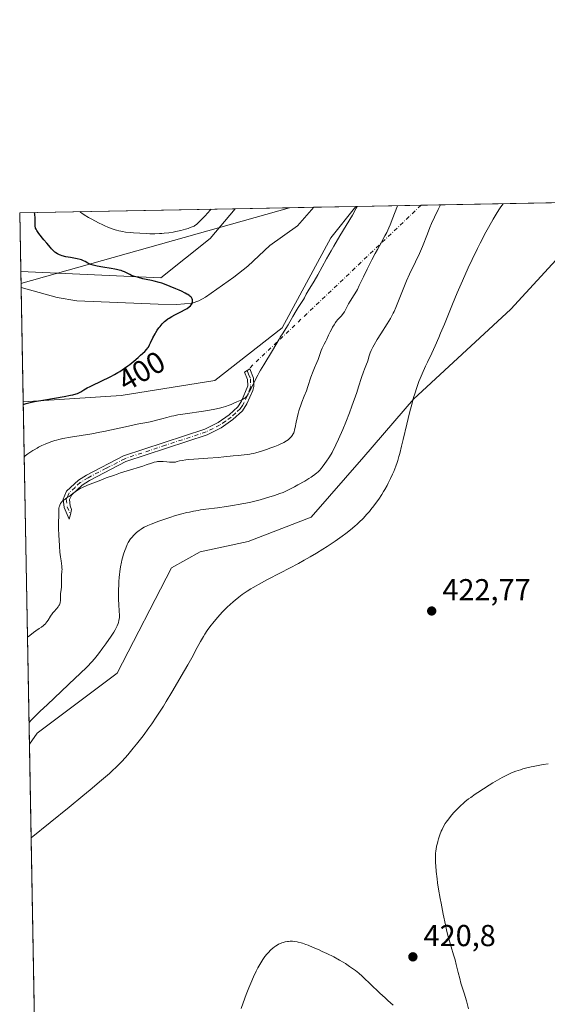
# Model space of a CAD drawing. Units: metres. Extents: x 629192 to 632690, y 4660219 to 4662596.
# Drawn here: x 629192 to 629366, y 4662270 to 4662596 of the extents above; entities that cross this region are included whole.
import ezdxf
from ezdxf.enums import TextEntityAlignment as Align

# ---------------------------------------------------------------- set-up
doc = ezdxf.new("R2010")
doc.units = ezdxf.units.M
doc.header["$MEASUREMENT"] = 0
doc.linetypes.add('DGN Style 4', pattern=[2.6384748266838614, 1.318413404963828, -0.6592067024819142, 0.001648016756204785, -0.6592067024819142])
for name, color, linetype, lineweight in [('Camino Cxs', 7, 'Continuous', 0), ('Camino eje', 30, 'DGN Style 4', 13), ('Camino eje virtual', 6, 'DGN Style 4', 0), ('Comarca CxS', 21, 'Continuous', 0), ('Comunidad Autónoma CxS', 142, 'Continuous', 0), ('Corriente natural lineal', 142, 'Continuous', 13), ('Cultivos herbáceos CxS', 92, 'Continuous', 0), ('Curva de nivel maestra', 30, 'Continuous', 30), ('Curva de nivel normal', 30, 'Continuous', 0), ('Espacio natural protegido CxS', 121, 'Continuous', 0), ('Matorral CxS', 135, 'Continuous', 0), ('Municipio CxS', 4, 'Continuous', 0), ('Provincia CxS', 1, 'Continuous', 0), ('Punto de cota en terreno', 7, 'Continuous', 0), ('Rótulo de curva de nivel directora', 7, 'Continuous', 0), ('Rótulo de punto de cota en terreno', 7, 'Continuous', 0), ('Tendido', 6, 'Continuous', 0)]:
    doc.layers.add(name, color=color, linetype=linetype, lineweight=lineweight)
doc.styles.add('Style-Arial', font='txt')

# ---------------------------------------------------------------- blocks, each defined once
blk = doc.blocks.new('*U10')
at = {"layer": 'Matorral CxS', "color": 135, "linetype": 'Continuous', "lineweight": 0}
for points in [[(629197.6183000002, 4662359.9933, 415.9906999999948), (629195.0113000004, 4662356.4167, 416.1509999999981), (629192.9428000003, 4662469.500700001, 399.1008000000002), (629225.2757000001, 4662471.5869, 401.0129000000015), (629256.2438000003, 4662476.543099999, 402.6704000000027), (629278.5395000001, 4662493.892100001, 404.3907000000036), (629294.6440000003, 4662523.635500001, 404.3441000000021), (629302.8803000003, 4662534.035399999, 405.1692000000039), (629389.2260999996, 4662535.633099999, 424.2583000000013), (629381.3535000002, 4662529.829700001, 424.3561999999947), (629354.1015, 4662500.0865, 423.9888000000064), (629321.8957000002, 4662470.343900001, 419.9545999999973), (629305.5255000005, 4662451.358700001, 418.1524000000064), (629288.0721000005, 4662431.3803, 418.2811999999976), (629267.2435, 4662423.4025, 418.1989999999932), (629251.4216999998, 4662419.953299999, 418.1502999999939), (629241.9802999999, 4662414.7117, 418.2378999999929), (629224.0362999998, 4662379.877499999, 417.272299999997)], [(629254.7796, 4662523.463500001, 403.5840999999928), (629238.4819, 4662510.4871, 400.7831000000006), (629192.1556000002, 4662512.5374, 397.2433000000019), (629191.7999999998, 4662531.980000001, 399.0378999999957), (629262.9678999997, 4662533.296800001, 404.8834999999963)]]:
    blk.add_polyline3d(points, close=True, dxfattribs=at)
blk = doc.blocks.new('*U18')
at = {"layer": 'Cultivos herbáceos CxS', "color": 92, "linetype": 'Continuous', "lineweight": 0}
blk.add_polyline3d([(629198.2621999999, 4662178.6862, 414.8583000000072), (629195.0113000004, 4662356.4167, 416.1509999999981), (629197.6183000002, 4662359.9933, 415.9906999999948), (629224.0362999998, 4662379.877499999, 417.272299999997), (629241.9802999999, 4662414.7117, 418.2378999999929), (629251.4216999998, 4662419.953299999, 418.1502999999939), (629267.2435, 4662423.4025, 418.1989999999932), (629288.0721000005, 4662431.3803, 418.2811999999976), (629305.5255000005, 4662451.358700001, 418.1524000000064), (629321.8957000002, 4662470.343900001, 419.9545999999973), (629354.1015, 4662500.0865, 423.9888000000064), (629381.3535000002, 4662529.829700001, 424.3561999999947), (629389.2260999996, 4662535.633099999, 424.2583000000013), (629903.8729999998, 4662545.1558, 395.9128999999957)], dxfattribs=at)
blk.add_polyline3d([(629294.6440000003, 4662523.635500001, 404.3441000000021), (629278.5395000001, 4662493.892100001, 404.3907000000036), (629256.2438000003, 4662476.543099999, 402.6704000000027), (629225.2757000001, 4662471.5869, 401.0129000000015), (629192.9428000003, 4662469.500700001, 399.1008000000002), (629192.1556000002, 4662512.5374, 397.2433000000019), (629238.4819, 4662510.4871, 400.7831000000006), (629254.7796, 4662523.463500001, 403.5840999999928), (629262.9678999997, 4662533.296800001, 404.8834999999963), (629302.8803000003, 4662534.035399999, 405.1692000000039)], close=True, dxfattribs=at)
blk = doc.blocks.new('5PATER')
at = {"layer": 'Punto de cota en terreno', "linetype": 'Continuous', "lineweight": 0}
h = blk.add_hatch(color=51, dxfattribs=at)
edge = h.paths.add_edge_path()
edge.add_ellipse((0, 0), major_axis=(-0.1095731443231308, -0.1110710700762829), ratio=0.9994222409660322, start_angle=0, end_angle=360)

msp = doc.modelspace()

# ---------------------------------------------------------------- linework, layer by layer
at = {"layer": 'Camino Cxs', "color": 7, "linetype": 'Continuous', "lineweight": 0}
msp.add_polyline3d([(629208.5701000001, 4662432.315099999, 410.812699999995), (629208.1700999998, 4662430.690099999, 410.8457000000053), (629206.5301000001, 4662434.620100001, 410.4804000000004), (629206.2043000003, 4662437.328700001, 410.3065000000061), (629207.3201000001, 4662440.0101, 410.0296999999992), (629211.2001, 4662443.610099999, 409.6092999999965), (629213.8800999997, 4662445.290100001, 409.3715999999986), (629226.1101000002, 4662451.630100001, 408.5185000000056), (629253.0000999998, 4662460.4801, 406.8867999999929), (629257.3601000002, 4662462.6601, 406.3383999999933), (629261.0000999998, 4662465.170100001, 405.9211000000068), (629263.8800999997, 4662467.8101, 405.5549000000028), (629265.1201, 4662469.720100001, 405.4370000000054), (629267.1300999997, 4662474.7401, 405), (629267.0500999996, 4662476.9101, 404.6993999999977), (629266.0601000005, 4662479.300100001, 404.209600000002), (629267.7901, 4662480.380100001, 404.3656999999948), (629269.0301000001, 4662477.3301, 405.1217999999935), (629269.1300999997, 4662474.540100001, 405.4904999999999), (629268.8201000001, 4662473.200099999, 405.5780999999988), (629266.8800999997, 4662468.780099999, 405.767200000002), (629265.4200999998, 4662466.5101, 406.0188999999955), (629262.2401000002, 4662463.610099999, 406.352899999998), (629258.3800999997, 4662460.940099999, 406.9174999999959), (629253.7600999996, 4662458.620100001, 407.4856), (629226.8901000004, 4662449.800100001, 409.1540999999997), (629214.8800999997, 4662443.550100001, 409.9214999999967), (629212.4200999998, 4662442.0101, 410.0396000000038), (629208.9801000003, 4662438.8101, 410.3524999999936), (629208.2401000002, 4662437.210100001, 410.4815999999992), (629208.4901000002, 4662435.130100001, 410.6391000000003), (629208.9700999996, 4662433.940099999, 410.7562999999937)], close=True, dxfattribs=at)
msp.add_polyline3d([(629208.5701000001, 4662432.315099999, 410.812699999995), (629208.1700999998, 4662430.690099999, 410.8457000000053), (629206.5301000001, 4662434.620100001, 410.4804000000004), (629206.2043000003, 4662437.328700001, 410.3065000000061), (629207.3201000001, 4662440.0101, 410.0296999999992), (629211.2001, 4662443.610099999, 409.6092999999965), (629213.8800999997, 4662445.290100001, 409.3715999999986), (629226.1101000002, 4662451.630100001, 408.5185000000056), (629253.0000999998, 4662460.4801, 406.8867999999929), (629257.3601000002, 4662462.6601, 406.3383999999933), (629261.0000999998, 4662465.170100001, 405.9211000000068), (629263.8800999997, 4662467.8101, 405.5549000000028), (629265.1201, 4662469.720100001, 405.4370000000054), (629267.1300999997, 4662474.7401, 405), (629267.0500999996, 4662476.9101, 404.6993999999977), (629266.0601000005, 4662479.300100001, 404.209600000002), (629267.7901, 4662480.380100001, 404.3656999999948), (629269.0301000001, 4662477.3301, 405.1217999999935), (629269.1300999997, 4662474.540100001, 405.4904999999999), (629268.8201000001, 4662473.200099999, 405.5780999999988), (629266.8800999997, 4662468.780099999, 405.767200000002), (629265.4200999998, 4662466.5101, 406.0188999999955), (629262.2401000002, 4662463.610099999, 406.352899999998), (629258.3800999997, 4662460.940099999, 406.9174999999959), (629253.7600999996, 4662458.620100001, 407.4856), (629226.8901000004, 4662449.800100001, 409.1540999999997), (629214.8800999997, 4662443.550100001, 409.9214999999967), (629212.4200999998, 4662442.0101, 410.0396000000038), (629208.9801000003, 4662438.8101, 410.3524999999936), (629208.2401000002, 4662437.210100001, 410.4815999999992), (629208.4901000002, 4662435.130100001, 410.6391000000003), (629208.9700999996, 4662433.940099999, 410.7562999999937), (629208.5701000001, 4662432.315099999, 410.812699999995)], dxfattribs=at)
at = {"layer": 'Camino eje', "color": 30, "linetype": 'DGN Style 4', "lineweight": 13}
msp.add_polyline3d([(629266.9250999996, 4662479.840100001, 404.276199999993), (629267.4200999998, 4662478.645099999, 404.5240000000049), (629268.0401, 4662477.120100001, 404.8895000000048), (629268.1300999997, 4662474.640100001, 405.2253999999957), (629267.9751000004, 4662473.970100001, 405.2709000000032), (629266.9700999996, 4662471.460100001, 405.417300000001), (629266.0000999998, 4662469.2501, 405.6024000000034), (629265.3800999997, 4662468.295100001, 405.6603999999934), (629264.6501000002, 4662467.1601, 405.7685999999958), (629263.0601000005, 4662465.710100001, 405.9334999999992), (629261.6201, 4662464.390100001, 406.1367999999929), (629259.8000999996, 4662463.1351, 406.3445000000065), (629257.8701, 4662461.800100001, 406.6198000000004), (629255.6901000004, 4662460.710100001, 406.8934000000008), (629253.3800999997, 4662459.550100001, 407.1855999999971), (629239.9451000001, 4662455.140100001, 408.1515999999974), (629226.5000999998, 4662450.715100001, 408.8319999999949), (629220.3850999996, 4662447.545100001, 409.2106000000058), (629214.3800999997, 4662444.420100001, 409.6410999999935), (629211.8101000005, 4662442.8101, 409.832899999994), (629210.0900999998, 4662441.210100001, 410.0528999999952), (629208.1501000002, 4662439.4101, 410.1799000000028), (629207.7801000001, 4662438.610099999, 410.2538000000059), (629207.2100999998, 4662437.370100001, 410.3623999999982), (629207.5025000004, 4662434.8047, 410.5589000000036), (629208.5701000001, 4662432.315099999, 410.812699999995)], dxfattribs=at)
at = {"layer": 'Camino eje virtual', "color": 6, "linetype": 'DGN Style 4', "lineweight": 0, "extrusion": (-0.08461856540827856, -0.08031228869543315, 0.99317150315177), "elevation": -427300.5758143464, "flags": 128}
msp.add_lwpolyline([(-2948604.967441758, 3641211.302042863), (-2948604.967441758, 3641131.451855246)], dxfattribs=at)
at = {"layer": 'Comarca CxS', "color": 21, "linetype": 'Continuous', "lineweight": 0}
msp.add_3dface([(632680.5500009785, 4660282.559983415), (629234.1100009549, 4660218.849983416), (629191.800000953, 4662531.979983389), (632637.1000009788, 4662595.729983389)], dxfattribs=at)
at = {"layer": 'Comunidad Autónoma CxS', "color": 142, "linetype": 'Continuous', "lineweight": 0}
msp.add_3dface([(632680.5500009785, 4660282.559983415), (629234.1100009549, 4660218.849983416), (629191.800000953, 4662531.979983389), (632637.1000009788, 4662595.729983389)], dxfattribs=at)
at = {"layer": 'Corriente natural lineal', "color": 142, "linetype": 'Continuous', "lineweight": 13}
msp.add_polyline3d([(629288.9784000004, 4662533.778100001, 403.8831000000064), (629283.6101000002, 4662527.630100001, 403.2112999999954), (629274.4600999998, 4662521.100099999, 402.4222000000009), (629267.1601, 4662514.300100001, 401.5872999999993), (629262.5701000001, 4662510.6601, 401.1503999999986), (629253.1901000004, 4662504.050100001, 400.4627000000037), (629250.9801000003, 4662502.880100001, 400.277900000001), (629248.7401000002, 4662502.140100001, 400.1621000000014), (629243.7500999998, 4662501.640100001, 399.8882000000012), (629237.5800999999, 4662501.7401, 399.4290000000037), (629210.6501000002, 4662502.850099999, 397.6186000000016), (629204.1501000002, 4662503.970100001, 397.286500000002), (629192.2522, 4662507.259500001, 396.6956999999966)], dxfattribs=at)
at = {"layer": 'Cultivos herbáceos CxS', "color": 92, "linetype": 'Continuous', "lineweight": 0, "extrusion": (0.03841997669824743, 0.0007109285049390432, 0.9992614272407231), "elevation": 27895.58085378676, "flags": 128}
msp.add_lwpolyline([(4650093.293759263, -714872.7064125522), (4650093.293759263, -714898.7404932543)], dxfattribs=at)
at = {"layer": 'Cultivos herbáceos CxS', "color": 92, "linetype": 'Continuous', "lineweight": 0, "extrusion": (-0.09208712670492458, -0.001703697951166189, 0.9957494958615458), "elevation": -65490.79673050473, "flags": 128}
msp.add_lwpolyline([(-4650095.583616739, 712424.0535148913), (-4650095.58361674, 712438.0172468091)], dxfattribs=at)
at = {"layer": 'Cultivos herbáceos CxS', "color": 92, "linetype": 'Continuous', "lineweight": 0, "extrusion": (0.00188666079983378, -0.1031856825691536, 0.9946603216293312), "elevation": -479522.34432446, "flags": 128}
msp.add_lwpolyline([(714322.7649989217, 4625436.011994778), (714322.7649989218, 4625441.319014693)], dxfattribs=at)
at = {"layer": 'Cultivos herbáceos CxS', "color": 92, "linetype": 'Continuous', "lineweight": 0, "extrusion": (-0.001162459092727071, 0.06354882963705187, 0.9979780533361536), "elevation": 295961.3627636111, "flags": 128}
msp.add_lwpolyline([(-714361.0819309374, -4640754.34374085), (-714361.0819309375, -4640792.185471554)], dxfattribs=at)
at = {"layer": 'Cultivos herbáceos CxS', "color": 92, "linetype": 'Continuous', "lineweight": 0, "extrusion": (0.0001329802297128216, -0.007270184476574062, 0.9999735630175106), "elevation": -33396.38084959833, "flags": 128}
msp.add_lwpolyline([(629198.2013670063, 4662059.097902698), (629194.9502951399, 4662236.833099908)], dxfattribs=at)
at = {"layer": 'Cultivos herbáceos CxS', "color": 92, "linetype": 'Continuous', "lineweight": 0}
for points in [[(629389.2262000004, 4662535.633199999, 424.2583000000013), (629381.3535000002, 4662529.829700001, 424.3561999999947), (629354.1015, 4662500.0865, 423.9888000000064), (629321.8957000002, 4662470.343900001, 419.9545999999973), (629305.5255000005, 4662451.358700001, 418.1524000000064), (629288.0721000005, 4662431.3803, 418.2811999999976), (629267.2435, 4662423.4025, 418.1989999999932), (629251.4216999998, 4662419.953299999, 418.1502999999939), (629241.9802999999, 4662414.7117, 418.2378999999929), (629224.0362999998, 4662379.877499999, 417.272299999997), (629197.6183000002, 4662359.9933, 415.9906999999948), (629195.0113000004, 4662356.4167, 416.1509999999981)], [(629192.1556000002, 4662512.5374, 397.2433000000019), (629238.4819, 4662510.4871, 400.7831000000006), (629254.7796, 4662523.463500001, 403.5840999999928), (629262.9680000005, 4662533.297, 404.883600000001)], [(629302.8804000001, 4662534.035499999, 405.1692000000039), (629294.6440000003, 4662523.635500001, 404.3441000000021), (629278.5395000001, 4662493.892100001, 404.3907000000036), (629256.2438000003, 4662476.543099999, 402.6704000000027), (629225.2757000001, 4662471.5869, 401.0129000000015), (629192.9428000003, 4662469.500700001, 399.1008000000002)]]:
    msp.add_polyline3d(points, dxfattribs=at)
at = {"layer": 'Curva de nivel maestra', "color": 30, "linetype": 'Continuous', "lineweight": 30, "elevation": 400, "flags": 128}
msp.add_lwpolyline([(629192.9583999999, 4662468.649499999), (629193.9600000001, 4662468.9301), (629194.79, 4662469.130100001), (629196.7400000002, 4662469.550100001), (629200.0999999996, 4662470.1801), (629206.5099999999, 4662471.300100001), (629208.6299999999, 4662471.6801), (629209.3899999997, 4662471.840100001), (629210.4600000001, 4662472.090100001), (629210.9199999999, 4662472.2401), (629211.1500000004, 4662472.340100001), (629211.5300000003, 4662472.540100001), (629211.9500000002, 4662472.800100001), (629213.0099999999, 4662473.4801), (629214.1399999997, 4662474.120100001), (629215.1100000005, 4662474.610099999), (629219.3799999999, 4662476.620100001), (629221.0700000003, 4662477.460100001), (629221.9000000004, 4662477.890100001), (629223.0999999996, 4662478.540100001), (629224.2699999996, 4662479.220100001), (629224.8399999999, 4662479.5601), (629226.4699999997, 4662480.630100001), (629227.5099999999, 4662481.370100001), (629228.1900000004, 4662481.880100001), (629229.5, 4662482.920100001), (629230.9100000003, 4662484.110099999), (629231.7699999996, 4662484.870100001), (629233.1600000003, 4662486.170100001), (629233.8300000001, 4662486.880100001), (629234.1500000004, 4662487.290100001), (629234.3300000001, 4662487.5801), (629234.7100000001, 4662488.280099999), (629235.0300000003, 4662488.960100001), (629235.8200000003, 4662490.630100001), (629236.5099999999, 4662491.950099999), (629236.75, 4662492.380100001), (629237.2599999999, 4662493.190099999), (629237.79, 4662493.960100001), (629238.1600000003, 4662494.4301), (629238.9000000004, 4662495.300100001), (629239.4000000004, 4662495.8101), (629239.6699999999, 4662496.050100001), (629240.0800000001, 4662496.390100001), (629240.7699999996, 4662496.9001), (629241.1500000004, 4662497.1501), (629242.0300000003, 4662497.6601), (629243.0499999998, 4662498.210100001), (629245.2599999999, 4662499.3301), (629246.2699999996, 4662499.870100001), (629246.7100000001, 4662500.130100001), (629247.1100000005, 4662500.370100001), (629247.75, 4662500.8301), (629248.2100000001, 4662501.2401), (629248.4400000004, 4662501.5001), (629248.5599999997, 4662501.670100001), (629248.75, 4662501.9901), (629248.8200000003, 4662502.1601), (629248.9100000003, 4662502.5101), (629248.9400000004, 4662502.840100001), (629248.8899999997, 4662503.200099999), (629248.7999999998, 4662503.4801), (629248.6600000003, 4662503.770099999), (629248.5599999997, 4662503.920100001), (629248.3499999996, 4662504.1601), (629248.04, 4662504.4301), (629247.8399999999, 4662504.5801), (629247.3300000001, 4662504.9101), (629247.0199999996, 4662505.090100001), (629246.4699999997, 4662505.4001), (629245.2400000002, 4662506.0101), (629244.5300000003, 4662506.340100001), (629243.3700000001, 4662506.860099999), (629241.5099999999, 4662507.630100001), (629239.6299999999, 4662508.340100001), (629238.7199999997, 4662508.6501), (629237.8600000005, 4662508.920100001), (629236.2800000003, 4662509.360099999), (629235.3099999997, 4662509.5801), (629233.5899999999, 4662509.940099999), (629232.4699999997, 4662510.170100001), (629231.0199999996, 4662510.530099999), (629230.1799999997, 4662510.770099999), (629229.6799999997, 4662510.940099999), (629228.79, 4662511.280099999), (629228.2000000002, 4662511.540100001), (629226.4100000003, 4662512.4101), (629225.7300000006, 4662512.700099999), (629225.3399999999, 4662512.8301), (629224.6500000004, 4662513.030099999), (629223.79, 4662513.2301), (629223.2699999996, 4662513.3301), (629222.0599999997, 4662513.530099999), (629219.3200000003, 4662513.960100001), (629217.4400000004, 4662514.290100001), (629216.9199999999, 4662514.4001), (629216.0499999998, 4662514.630100001), (629215.3499999996, 4662514.850099999), (629214.9699999997, 4662515.0101), (629214.3200000003, 4662515.3301), (629213.4100000003, 4662515.850099999), (629212.8700000001, 4662516.110099999), (629212.1900000004, 4662516.360099999), (629211.7800000003, 4662516.4801), (629210.8200000003, 4662516.720100001), (629208.6100000005, 4662517.1501), (629207.0499999998, 4662517.440099999), (629205.8600000005, 4662517.7401), (629205.25, 4662517.9301), (629204.9000000004, 4662518.0701), (629204.29, 4662518.370100001), (629203.7300000006, 4662518.7301), (629203.4400000004, 4662518.970100001), (629202.9500000002, 4662519.4301), (629202.3499999996, 4662520.0601), (629201.9900000002, 4662520.450099999), (629200.7199999997, 4662521.940099999), (629199.7999999998, 4662523.0601), (629198.1600000003, 4662525.120100001), (629197.4500000002, 4662526.090100001), (629197.2199999997, 4662526.4801), (629197.0499999998, 4662526.850099999), (629196.9900000002, 4662527.030099999), (629196.9199999999, 4662527.300100001), (629196.9000000004, 4662527.5001), (629196.8700000001, 4662527.920100001), (629196.8799999999, 4662528.4101), (629196.9299999997, 4662529.5601), (629196.9199999999, 4662530.200099999), (629196.9100000003, 4662530.530099999), (629196.8300000001, 4662531.210100001), (629196.7699999996, 4662531.550100001), (629196.6303000003, 4662532.069399999)], dxfattribs=at)
at = {"layer": 'Curva de nivel normal', "color": 30, "linetype": 'Continuous', "lineweight": 0, "flags": 128}
for points, elevation in [([(629193.2764999997, 4662451.2567), (629193.2785999998, 4662451.2588), (629193.6600000003, 4662451.610099999), (629194.5099999999, 4662452.300100001), (629195.4500000002, 4662452.9801), (629196.1200000001, 4662453.4101), (629196.5800000001, 4662453.690099999), (629197.5199999996, 4662454.2301), (629198.0499999998, 4662454.520099999), (629199.1399999997, 4662455.0601), (629200.2300000006, 4662455.550100001), (629200.9600000001, 4662455.850099999), (629202.4299999997, 4662456.380100001), (629203.4100000003, 4662456.6801), (629203.9199999999, 4662456.8201), (629204.7199999997, 4662457.030099999), (629206.0700000003, 4662457.3301), (629208.5999999996, 4662457.790100001), (629215.6600000003, 4662458.950099999), (629218.29, 4662459.420100001), (629219.5899999999, 4662459.670100001), (629222.1200000001, 4662460.200099999), (629226.7300000006, 4662461.2601), (629229.6100000005, 4662461.920100001), (629231.2000000002, 4662462.2301), (629233.7699999996, 4662462.690099999), (629235.4400000004, 4662463.0101), (629236.5499999998, 4662463.280099999), (629238.7800000003, 4662463.9001), (629240.4600000001, 4662464.370100001), (629241.9699999997, 4662464.7501), (629242.7699999996, 4662464.920100001), (629244.0899999999, 4662465.170100001), (629246.4500000002, 4662465.5601), (629252.5099999999, 4662466.420100001), (629254.5099999999, 4662466.7301), (629256.29, 4662467.0601), (629257.79, 4662467.390100001), (629259.0599999997, 4662467.720100001), (629259.7800000003, 4662467.940099999), (629260.9699999997, 4662468.360099999), (629261.6900000004, 4662468.6501), (629262.8300000001, 4662469.170100001), (629263.5899999999, 4662469.530099999), (629265.2000000002, 4662470.190099999), (629265.7000000002, 4662470.440099999), (629265.9199999999, 4662470.5701), (629266.29, 4662470.8301), (629266.4600000001, 4662470.9801), (629266.7100000001, 4662471.2401), (629267.0899999999, 4662471.7501), (629267.29, 4662472.0701), (629267.7400000002, 4662472.880100001), (629268.2699999996, 4662473.940099999), (629269.6299999999, 4662476.6801), (629270.4699999997, 4662478.290100001), (629270.9299999997, 4662479.130100001), (629271.4199999999, 4662480.0001), (629272.4600000001, 4662481.770099999), (629275.3399999999, 4662486.4901), (629277.5, 4662490.200099999), (629277.9100000003, 4662490.8201), (629278.8700000001, 4662492.2501), (629279.7699999996, 4662493.700099999), (629280.4699999997, 4662494.920100001), (629282, 4662497.640100001), (629283.1200000001, 4662499.5701), (629283.79, 4662500.6501), (629284.9000000004, 4662502.3201), (629285.5199999996, 4662503.280099999), (629285.8499999996, 4662503.850099999), (629286.4600000001, 4662505.0101), (629287.0899999999, 4662506.120100001), (629289.1200000001, 4662509.4101), (629290.3399999999, 4662511.470100001), (629293.2199999997, 4662516.780099999), (629294.6699999999, 4662519.360099999), (629295.5499999998, 4662520.880100001), (629297.6100000005, 4662524.350099999), (629301.7100000001, 4662531.190099999), (629303.0199999996, 4662533.440099999), (629303.3302999996, 4662534.041099999), (629303.3311999999, 4662534.0439)], 405), ([(629316.6299000002, 4662534.289799999), (629315.6699999999, 4662531.720100001), (629315.1100000005, 4662530.280099999), (629314.1699999999, 4662527.9301), (629313.7699999996, 4662526.9901), (629313.0800000001, 4662525.470100001), (629312.4800000006, 4662524.280099999), (629311.3300000001, 4662522.2401), (629309.9800000006, 4662519.8201), (629309.25, 4662518.460100001), (629308.1299999999, 4662516.360099999), (629306.5899999999, 4662513.3201), (629305.3499999996, 4662510.7401), (629304.0099999999, 4662507.9101), (629303.3600000005, 4662506.6501), (629303.0300000003, 4662506.050100001), (629302.3399999999, 4662504.880100001), (629301.0099999999, 4662502.7501), (629300.4400000004, 4662501.8201), (629299.7800000003, 4662500.600099999), (629299.0700000003, 4662499.2501), (629298.6900000004, 4662498.6601), (629298.4699999997, 4662498.370100001), (629298, 4662497.8101), (629296.9600000001, 4662496.6501), (629296.4199999999, 4662496.0101), (629296.1600000003, 4662495.670100001), (629295.6600000003, 4662494.9301), (629295.1799999997, 4662494.170100001), (629294.8799999999, 4662493.640100001), (629294.3399999999, 4662492.620100001), (629293.8300000001, 4662491.520099999), (629293.2300000006, 4662490.1501), (629292.9299999997, 4662489.4901), (629292.4299999997, 4662488.4901), (629291.7599999999, 4662487.170100001), (629291.4600000001, 4662486.5001), (629291.0800000001, 4662485.5001), (629290.6200000001, 4662484.1601), (629290.3700000001, 4662483.5001), (629289.9400000004, 4662482.460100001), (629289.2100000001, 4662480.770099999), (629288.7800000003, 4662479.670100001), (629288.0499999998, 4662477.610099999), (629287.0199999996, 4662474.590100001), (629286.5099999999, 4662473.170100001), (629285.8200000003, 4662471.350099999), (629285.0199999996, 4662469.350099999), (629284.6600000003, 4662468.4301), (629284.2400000002, 4662467.190099999), (629284.04, 4662466.5701), (629283.7699999996, 4662465.630100001), (629283.4400000004, 4662464.200099999), (629283.1699999999, 4662462.770099999), (629282.8399999999, 4662460.9901), (629282.6500000004, 4662460.200099999), (629282.4600000001, 4662459.5701), (629282.3499999996, 4662459.280099999), (629282.1600000003, 4662458.880100001), (629281.8399999999, 4662458.3201), (629281.6500000004, 4662458.0601), (629281.2100000001, 4662457.5701), (629280.7400000002, 4662457.140100001), (629280.4699999997, 4662456.9301), (629279.9900000002, 4662456.610099999), (629279.0899999999, 4662456.100099999), (629277.9100000003, 4662455.540100001), (629277.2000000002, 4662455.2301), (629276.1100000005, 4662454.790100001), (629274.4900000002, 4662454.190099999), (629273.6299999999, 4662453.880100001), (629271.7000000002, 4662453.2401), (629269.8700000001, 4662452.690099999), (629269.0499999998, 4662452.470100001), (629268.3200000003, 4662452.300100001), (629267.8700000001, 4662452.210100001), (629267.0599999997, 4662452.0701), (629266, 4662451.950099999), (629264.0300000003, 4662451.8101), (629262.2999999998, 4662451.620100001), (629259.2800000003, 4662451.280099999), (629257.3499999996, 4662451.110099999), (629253.9500000002, 4662450.890100001), (629249.3499999996, 4662450.610099999), (629247.4500000002, 4662450.450099999), (629246.6799999997, 4662450.360099999), (629245.4699999997, 4662450.170100001), (629244.6100000005, 4662449.9801), (629243.8200000003, 4662449.7501), (629243.4900000002, 4662449.6601), (629243.2599999999, 4662449.610099999), (629242.7800000003, 4662449.540100001), (629242.2999999998, 4662449.5101), (629241.9699999997, 4662449.5101), (629241.2599999999, 4662449.5601), (629240.3899999997, 4662449.6501), (629239.1799999997, 4662449.790100001), (629238.5999999996, 4662449.8301), (629237.8099999997, 4662449.8201), (629237.2999999998, 4662449.7601), (629236.9600000001, 4662449.700099999), (629236.25, 4662449.520099999), (629235.3399999999, 4662449.220100001), (629233.6399999997, 4662448.6501), (629232.4500000002, 4662448.270099999), (629227.2800000003, 4662446.710100001), (629225.1100000005, 4662446.0101), (629223.9699999997, 4662445.630100001), (629222.79, 4662445.210100001), (629220.3899999997, 4662444.340100001), (629218.0700000003, 4662443.450099999), (629214.2400000002, 4662441.920100001), (629212.5099999999, 4662441.1801), (629211.7800000003, 4662440.8301), (629211.4000000004, 4662440.630100001), (629210.75, 4662440.200099999), (629209.9400000004, 4662439.600099999), (629208.7199999997, 4662438.690099999), (629208.0999999996, 4662438.2501), (629207.5099999999, 4662437.850099999), (629206.7800000003, 4662437.370100001), (629206.4500000002, 4662437.120100001), (629206, 4662436.7501), (629205.7999999998, 4662436.540100001), (629205.6200000001, 4662436.3301), (629205.3099999997, 4662435.870100001), (629205.0700000003, 4662435.380100001), (629204.9400000004, 4662435.030099999), (629204.8700000001, 4662434.800100001), (629204.7699999996, 4662434.3301), (629204.7400000002, 4662434.0601), (629204.7000000002, 4662433.520099999), (629204.7000000002, 4662431.870100001), (629204.6399999997, 4662429.720100001), (629204.6699999999, 4662427.780099999), (629204.7599999999, 4662425.3301), (629204.8300000001, 4662423.950099999), (629204.9600000001, 4662421.850099999), (629205.1100000005, 4662419.880100001), (629205.1900000004, 4662419.0101), (629205.2800000003, 4662418.2401), (629205.4500000002, 4662416.970100001), (629205.7199999997, 4662415.200099999), (629205.7800000003, 4662414.520099999), (629205.79, 4662414.1801), (629205.7599999999, 4662413.520099999), (629205.6299999999, 4662412.1801), (629205.5800000001, 4662411.5001), (629205.5700000003, 4662410.470100001), (629205.5899999999, 4662409.100099999), (629205.5599999997, 4662408.420100001), (629205.4500000002, 4662407.440099999), (629205.2699999996, 4662406.170100001), (629205.2400000002, 4662405.550100001), (629205.2599999999, 4662404.9301), (629205.2999999998, 4662404.120100001), (629205.2800000003, 4662403.710100001), (629205.2199999997, 4662403.300100001), (629205.1699999999, 4662403.090100001), (629205.0499999998, 4662402.780099999), (629204.9000000004, 4662402.460100001), (629204.7699999996, 4662402.2501), (629204.4699999997, 4662401.8201), (629203.9299999997, 4662401.1601), (629203.1600000003, 4662400.2501), (629202.7800000003, 4662399.790100001), (629202.5099999999, 4662399.440099999), (629202.0199999996, 4662398.7301), (629201.1900000004, 4662397.420100001), (629200.8200000003, 4662396.860099999), (629200.4800000006, 4662396.4001), (629200.2999999998, 4662396.190099999), (629199.9299999997, 4662395.800100001), (629199.6500000004, 4662395.5601), (629198.9600000001, 4662395.040100001), (629198.29, 4662394.590100001), (629197.1200000001, 4662393.800100001), (629196.4000000004, 4662393.280099999), (629195.1100000005, 4662392.3201), (629194.3676000005, 4662391.7382), (629194.3651999999, 4662391.736300001)], 410), ([(629194.8804000001, 4662363.570599999), (629195.6699999999, 4662364.420100001), (629196.4400000004, 4662365.200099999), (629198.4600000001, 4662367.170100001), (629200.9400000004, 4662369.530099999), (629210.1799999997, 4662378.2301), (629211.7000000002, 4662379.6801), (629214.0499999998, 4662381.9801), (629215.6699999999, 4662383.6601), (629216.4800000006, 4662384.5701), (629216.9500000002, 4662385.120100001), (629217.8099999997, 4662386.200099999), (629219.29, 4662388.190099999), (629220.2699999996, 4662389.550100001), (629221.9800000006, 4662392.050100001), (629222.8899999997, 4662393.460100001), (629223.3399999999, 4662394.220100001), (629223.5800000001, 4662394.6601), (629223.9800000006, 4662395.470100001), (629224.3099999997, 4662396.2401), (629224.4500000002, 4662396.620100001), (629224.6100000005, 4662397.220100001), (629224.7100000001, 4662397.840100001), (629224.7400000002, 4662398.1601), (629224.75, 4662398.850099999), (629224.6399999997, 4662400.5701), (629224.54, 4662402.350099999), (629224.4800000006, 4662404.370100001), (629224.4699999997, 4662405.5101), (629224.4900000002, 4662407.290100001), (629224.5499999998, 4662409.120100001), (629224.5999999996, 4662410.020099999), (629224.7100000001, 4662411.5801), (629224.79, 4662412.3301), (629224.9100000003, 4662413.4301), (629225.1399999997, 4662415.020099999), (629225.4299999997, 4662416.5101), (629225.5899999999, 4662417.2301), (629225.7699999996, 4662417.920100001), (629226.1500000004, 4662419.220100001), (629226.5599999997, 4662420.4001), (629226.8300000001, 4662421.110099999), (629227.3499999996, 4662422.3201), (629227.6900000004, 4662423.030099999), (629227.8600000005, 4662423.340100001), (629228.1799999997, 4662423.870100001), (629228.4100000003, 4662424.190099999), (629228.9299999997, 4662424.800100001), (629229.3899999997, 4662425.290100001), (629230.0700000003, 4662425.960100001), (629230.4400000004, 4662426.280099999), (629231.25, 4662426.960100001), (629231.9600000001, 4662427.4801), (629232.3300000001, 4662427.710100001), (629232.9699999997, 4662428.0601), (629234.1900000004, 4662428.630100001), (629235.2400000002, 4662429.0801), (629237.7400000002, 4662430.050100001), (629239.7599999999, 4662430.770099999), (629241.7000000002, 4662431.420100001), (629242.9600000001, 4662431.8101), (629245.4100000003, 4662432.5001), (629247.0499999998, 4662432.9101), (629247.9000000004, 4662433.100099999), (629249.25, 4662433.380100001), (629250.7300000006, 4662433.640100001), (629251.54, 4662433.770099999), (629253.29, 4662434.020099999), (629257.1799999997, 4662434.5101), (629260.1799999997, 4662434.920100001), (629262.75, 4662435.3101), (629264.0099999999, 4662435.530099999), (629265.8600000005, 4662435.890100001), (629267.6900000004, 4662436.280099999), (629268.5999999996, 4662436.4901), (629271.2999999998, 4662437.170100001), (629273.0199999996, 4662437.6501), (629274.0999999996, 4662437.970100001), (629276.0300000003, 4662438.5701), (629277.7999999998, 4662439.190099999), (629278.8300000001, 4662439.590100001), (629279.4900000002, 4662439.880100001), (629280.8600000005, 4662440.520099999), (629282.5700000003, 4662441.4001), (629283.75, 4662442.050100001), (629285.9699999997, 4662443.300100001), (629287.3099999997, 4662444.120100001), (629288.0599999997, 4662444.590100001), (629288.5, 4662444.890100001), (629289.2699999996, 4662445.440099999), (629289.9600000001, 4662445.9901), (629290.29, 4662446.290100001), (629290.8099999997, 4662446.8201), (629291.3799999999, 4662447.4801), (629291.7000000002, 4662447.880100001), (629292.6699999999, 4662449.1501), (629293.1799999997, 4662449.880100001), (629293.9600000001, 4662451.020099999), (629294.6900000004, 4662452.170100001), (629295.0199999996, 4662452.7301), (629295.3099999997, 4662453.2601), (629295.8399999999, 4662454.280099999), (629296.29, 4662455.2401), (629297.1100000005, 4662457.110099999), (629298.5899999999, 4662460.390100001), (629299.5800000001, 4662462.7601), (629300.75, 4662465.840100001), (629301.5800000001, 4662468.110099999), (629303.1399999997, 4662472.550100001), (629303.7800000003, 4662474.470100001), (629304.79, 4662477.5701), (629305.4000000004, 4662479.360099999), (629305.7699999996, 4662480.340100001), (629306.4100000003, 4662481.970100001), (629306.6799999997, 4662482.700099999), (629306.79, 4662483.0601), (629307.2300000006, 4662484.6601), (629307.5800000001, 4662485.6501), (629307.9000000004, 4662486.4301), (629308.1100000005, 4662486.860099999), (629308.4600000001, 4662487.5701), (629308.8899999997, 4662488.350099999), (629309.9199999999, 4662490.0801), (629311.0700000003, 4662491.9101), (629313.2300000006, 4662495.280099999), (629314.2699999996, 4662496.970100001), (629314.6900000004, 4662497.700099999), (629315.2300000006, 4662498.770099999), (629315.5, 4662499.340100001), (629316.0499999998, 4662500.6501), (629316.6900000004, 4662502.2601), (629318.2400000002, 4662506.190099999), (629319.1299999999, 4662508.350099999), (629319.6100000005, 4662509.440099999), (629320.5999999996, 4662511.620100001), (629322.5800000001, 4662515.7401), (629323.8700000001, 4662518.460100001), (629324.2300000006, 4662519.270099999), (629324.8600000005, 4662520.770099999), (629326.4900000002, 4662524.9801), (629327.3600000005, 4662527.120100001), (629327.8899999997, 4662528.350099999), (629328.8700000001, 4662530.4901), (629330.1200000001, 4662533.0701), (629330.8704000004, 4662534.550899999), (629330.8717999998, 4662534.553500001)], 415), ([(629195.5765000005, 4662325.516600001), (629195.5785999997, 4662325.5187), (629208.1600000003, 4662335.6501), (629212.6600000003, 4662339.3101), (629215.0999999996, 4662341.3201), (629218.8700000001, 4662344.470100001), (629221.4699999997, 4662346.7301), (629222.7400000002, 4662347.9001), (629223.4400000004, 4662348.5701), (629224.6600000003, 4662349.8101), (629225.6299999999, 4662350.840100001), (629227.5099999999, 4662352.940099999), (629229.2999999998, 4662355.050100001), (629230.4400000004, 4662356.450099999), (629232.5599999997, 4662359.1801), (629234.5099999999, 4662361.800100001), (629235.4699999997, 4662363.140100001), (629236.9199999999, 4662365.280099999), (629238.4800000006, 4662367.6801), (629239.3200000003, 4662369.0101), (629240.2100000001, 4662370.450099999), (629242.0800000001, 4662373.550100001), (629243.9699999997, 4662376.770099999), (629245.1900000004, 4662378.860099999), (629247.3600000005, 4662382.6601), (629248.6299999999, 4662384.960100001), (629250.4699999997, 4662388.380100001), (629251.54, 4662390.340100001), (629252.5, 4662391.960100001), (629253, 4662392.7501), (629253.79, 4662393.9301), (629254.6500000004, 4662395.130100001), (629255.1100000005, 4662395.7401), (629255.5899999999, 4662396.350099999), (629256.6100000005, 4662397.590100001), (629257.3099999997, 4662398.4101), (629258.75, 4662400.0101), (629259.8300000001, 4662401.120100001), (629260.3499999996, 4662401.640100001), (629261.3700000001, 4662402.600099999), (629262.3499999996, 4662403.470100001), (629262.9800000006, 4662404.0001), (629264.1699999999, 4662404.960100001), (629265.3200000003, 4662405.8301), (629265.9299999997, 4662406.2601), (629266.9600000001, 4662406.940099999), (629268.2199999997, 4662407.710100001), (629268.9600000001, 4662408.1501), (629271.6600000003, 4662409.670100001), (629273.7199999997, 4662410.800100001), (629278, 4662413.0601), (629283.8700000001, 4662416.100099999), (629285.7999999998, 4662417.1501), (629286.79, 4662417.700099999), (629287.7999999998, 4662418.290100001), (629289.8799999999, 4662419.540100001), (629291.9800000006, 4662420.850099999), (629293.3600000005, 4662421.7301), (629296, 4662423.4901), (629298.4000000004, 4662425.170100001), (629299.5199999996, 4662425.9801), (629301.0899999999, 4662427.200099999), (629302.5700000003, 4662428.4301), (629303.2699999996, 4662429.050100001), (629303.9600000001, 4662429.690099999), (629305.2800000003, 4662431.0001), (629306.54, 4662432.350099999), (629307.3399999999, 4662433.280099999), (629307.8600000005, 4662433.9001), (629308.8600000005, 4662435.1801), (629309.4100000003, 4662435.9101), (629310.4600000001, 4662437.390100001), (629311.4400000004, 4662438.880100001), (629312.0599999997, 4662439.890100001), (629312.4600000001, 4662440.5601), (629313.2100000001, 4662441.9001), (629313.5999999996, 4662442.640100001), (629314.3300000001, 4662444.120100001), (629314.9900000002, 4662445.5601), (629315.3799999999, 4662446.4901), (629316.0800000001, 4662448.2501), (629316.5199999996, 4662449.5001), (629316.7199999997, 4662450.130100001), (629317.1200000001, 4662451.450099999), (629317.3899999997, 4662452.440099999), (629317.9800000006, 4662454.8201), (629318.5, 4662457.030099999), (629319.6799999997, 4662462.110099999), (629320.5899999999, 4662465.860099999), (629321.4400000004, 4662469.090100001), (629321.9699999997, 4662470.960100001), (629322.3200000003, 4662472.110099999), (629323.0099999999, 4662474.220100001), (629323.7199999997, 4662476.200099999), (629324.1100000005, 4662477.190099999), (629324.7400000002, 4662478.7301), (629325.9000000004, 4662481.3201), (629326.5199999996, 4662482.630100001), (629327.9199999999, 4662485.5601), (629329.0700000003, 4662488.030099999), (629330.2800000003, 4662490.710100001), (629330.8899999997, 4662492.130100001), (629332.1299999999, 4662495.120100001), (629334.8099999997, 4662501.800100001), (629336.3499999996, 4662505.520099999), (629337.1900000004, 4662507.4901), (629338.0899999999, 4662509.520099999), (629340, 4662513.710100001), (629341.3200000003, 4662516.520099999), (629343.0999999996, 4662520.1601), (629343.9699999997, 4662521.9001), (629345.8300000001, 4662525.4901), (629346.6900000004, 4662527.090100001), (629348.2400000002, 4662529.840100001), (629349.5800000001, 4662532.040100001), (629350.3499999996, 4662533.2301), (629350.8099999997, 4662533.890100001), (629351.5773999998, 4662534.9364)], 420), ([(629255.0198999997, 4662533.15), (629254.7400000002, 4662532.780099999), (629253.9699999997, 4662531.880100001), (629253.0199999996, 4662530.860099999), (629252.3600000005, 4662530.190099999), (629251.1500000004, 4662529.0001), (629250.1900000004, 4662528.120100001), (629249.7199999997, 4662527.7501), (629249.4199999999, 4662527.5701), (629248.79, 4662527.2601), (629247.9600000001, 4662526.940099999), (629247.4600000001, 4662526.770099999), (629246.5899999999, 4662526.5001), (629245.04, 4662526.100099999), (629243.3899999997, 4662525.7401), (629242.4900000002, 4662525.5801), (629241.0599999997, 4662525.370100001), (629239.5499999998, 4662525.200099999), (629238.7800000003, 4662525.140100001), (629238, 4662525.090100001), (629236.4100000003, 4662525.040100001), (629234.79, 4662525.040100001), (629233.7100000001, 4662525.0701), (629231.5499999998, 4662525.1601), (629229.4100000003, 4662525.290100001), (629228.3499999996, 4662525.390100001), (629226.79, 4662525.5801), (629225.7800000003, 4662525.7501), (629225.2699999996, 4662525.850099999), (629224.5300000003, 4662526.0101), (629223.7999999998, 4662526.200099999), (629223.3099999997, 4662526.350099999), (629222.3499999996, 4662526.670100001), (629220.8899999997, 4662527.2301), (629219.9000000004, 4662527.6601), (629219.2199999997, 4662527.9801), (629217.8099999997, 4662528.670100001), (629215.5899999999, 4662529.840100001), (629214.5099999999, 4662530.440099999), (629213.0700000003, 4662531.300100001), (629212.2999999998, 4662531.8201), (629211.9900000002, 4662532.050100001), (629211.6335000005, 4662532.347200001)], 405), ([(629366.3700000001, 4662349.890100001), (629364.7199999997, 4662349.6601), (629363.6200000001, 4662349.4801), (629361.4900000002, 4662349.0801), (629360.75, 4662348.9101), (629359.3399999999, 4662348.5701), (629358.04, 4662348.210100001), (629357.2300000006, 4662347.960100001), (629355.7400000002, 4662347.460100001), (629354.3499999996, 4662346.9101), (629353.6500000004, 4662346.600099999), (629352.5199999996, 4662346.050100001), (629351.2100000001, 4662345.360099999), (629350.4699999997, 4662344.940099999), (629348.1799999997, 4662343.600099999), (629346.9299999997, 4662342.840100001), (629345.0300000003, 4662341.6501), (629343.1900000004, 4662340.460100001), (629342.3399999999, 4662339.890100001), (629340.8200000003, 4662338.8301), (629340.1399999997, 4662338.3301), (629338.9100000003, 4662337.360099999), (629338.1699999999, 4662336.7301), (629337.6900000004, 4662336.300100001), (629336.7699999996, 4662335.4301), (629335.7699999996, 4662334.390100001), (629335.3399999999, 4662333.920100001), (629334.5099999999, 4662332.960100001), (629333.9199999999, 4662332.2401), (629333.1200000001, 4662331.1801), (629332.7599999999, 4662330.6601), (629332.4299999997, 4662330.1601), (629331.8499999996, 4662329.190099999), (629331.3799999999, 4662328.2601), (629331.1100000005, 4662327.6601), (629330.6399999997, 4662326.470100001), (629330.2000000002, 4662325.1501), (629329.9600000001, 4662324.290100001), (629329.8099999997, 4662323.7401), (629329.5700000003, 4662322.670100001), (629329.3899999997, 4662321.670100001), (629329.3200000003, 4662321.1601), (629329.2400000002, 4662320.340100001), (629329.1900000004, 4662318.890100001), (629329.2100000001, 4662317.220100001), (629329.2599999999, 4662316.1801), (629329.4199999999, 4662314.300100001), (629329.7000000002, 4662311.960100001), (629329.8899999997, 4662310.5801), (629330.2100000001, 4662308.520099999), (629330.7300000006, 4662305.4801), (629331.0199999996, 4662303.880100001), (629331.7199999997, 4662300.2401), (629332.4600000001, 4662296.7401), (629332.8399999999, 4662295.120100001), (629333.2000000002, 4662293.620100001), (629333.9100000003, 4662290.970100001), (629334.3499999996, 4662289.4301), (629335.1399999997, 4662286.800100001), (629335.6299999999, 4662285.140100001), (629336.0300000003, 4662283.6801), (629336.6600000003, 4662281.030099999), (629337.1799999997, 4662279.0001), (629337.6100000005, 4662277.5001), (629338.6299999999, 4662274.210100001), (629339.4100000003, 4662271.600099999), (629340.1100000005, 4662268.9801)], 420), ([(629315.1600000003, 4662270.190099999), (629313.4000000004, 4662271.7601), (629312.5300000003, 4662272.5601), (629310.8200000003, 4662274.170100001), (629307.6299999999, 4662277.270099999), (629305.5599999997, 4662279.2601), (629304.9400000004, 4662279.8201), (629303.8200000003, 4662280.790100001), (629302.7800000003, 4662281.620100001), (629302.1299999999, 4662282.110099999), (629300.8200000003, 4662283.020099999), (629299.4400000004, 4662283.920100001), (629298.7000000002, 4662284.370100001), (629297.5199999996, 4662285.0601), (629295.5499999998, 4662286.130100001), (629293.3300000001, 4662287.2401), (629291.79, 4662287.970100001), (629290.7699999996, 4662288.440099999), (629288.8200000003, 4662289.290100001), (629287.0999999996, 4662289.9901), (629286.3200000003, 4662290.270099999), (629285.2599999999, 4662290.640100001), (629284.7699999996, 4662290.790100001), (629283.8600000005, 4662291.030099999), (629283.4500000002, 4662291.120100001), (629282.6699999999, 4662291.2501), (629281.9400000004, 4662291.3101), (629281.4800000006, 4662291.3101), (629281.1799999997, 4662291.300100001), (629280.5800000001, 4662291.2501), (629280.2400000002, 4662291.200099999), (629279.5599999997, 4662291.0601), (629278.8899999997, 4662290.890100001), (629278.4600000001, 4662290.7501), (629277.6399999997, 4662290.4301), (629277.3600000005, 4662290.300100001), (629276.8200000003, 4662290.020099999), (629276.3300000001, 4662289.710100001), (629276.0099999999, 4662289.4901), (629275.4000000004, 4662289.0101), (629274.8099999997, 4662288.4801), (629274.5099999999, 4662288.200099999), (629274.0700000003, 4662287.7501), (629273.4199999999, 4662287.020099999), (629272.8499999996, 4662286.300100001), (629272.5599999997, 4662285.9101), (629272.1200000001, 4662285.280099999), (629271.4400000004, 4662284.210100001), (629270.7999999998, 4662283.090100001), (629270.4600000001, 4662282.470100001), (629269.9199999999, 4662281.420100001), (629269.0599999997, 4662279.600099999), (629268.1299999999, 4662277.460100001), (629267.4900000002, 4662275.880100001), (629266.6299999999, 4662273.670100001), (629266.2000000002, 4662272.530099999), (629264.9600000001, 4662269.120100001)], 420)]:
    msp.add_lwpolyline(points, dxfattribs=dict(at, elevation=elevation))
at = {"layer": 'Espacio natural protegido CxS', "color": 121, "linetype": 'Continuous', "lineweight": 0}
msp.add_3dface([(632680.5500009785, 4660282.559983415), (629234.1100009549, 4660218.849983416), (629191.800000953, 4662531.979983389), (632637.1000009788, 4662595.729983389)], dxfattribs=at)
msp.add_3dface([(632680.5500009785, 4660282.559983415), (629234.1100009549, 4660218.849983416), (629191.800000953, 4662531.979983389), (632637.1000009788, 4662595.729983389)], dxfattribs=at)
at = {"layer": 'Matorral CxS', "color": 135, "linetype": 'Continuous', "lineweight": 0, "extrusion": (-0.1765608140915929, -0.003266868659440307, 0.9842843118207646), "elevation": -125939.7748671592, "flags": 128}
msp.add_lwpolyline([(-4650094.252998926, 704300.6408160346), (-4650094.252998925, 704366.4657885531)], dxfattribs=at)
at = {"layer": 'Matorral CxS', "color": 135, "linetype": 'Continuous', "lineweight": 0, "extrusion": (-0.08183454714508467, -0.001514162026432371, 0.9966447783472889), "elevation": -58151.75585214554, "flags": 128}
msp.add_lwpolyline([(-4650094.304268328, 712971.443778635), (-4650094.304268328, 713042.8634887434)], dxfattribs=at)
at = {"layer": 'Matorral CxS', "color": 135, "linetype": 'Continuous', "lineweight": 0, "extrusion": (0.001680464890997881, -0.09188069376388328, 0.9957686047226121), "elevation": -426941.9888761742, "flags": 128}
msp.add_lwpolyline([(714348.3667270602, 4630586.683784177), (714348.3667270602, 4630606.212368964)], dxfattribs=at)
at = {"layer": 'Matorral CxS', "color": 135, "linetype": 'Continuous', "lineweight": 0, "extrusion": (-0.3269944882675853, -0.006051269817586522, 0.9450068712851853), "elevation": -233609.9371122638, "flags": 128}
msp.add_lwpolyline([(-4650092.158380697, 676250.8598853042), (-4650092.158380697, 676273.6851082277)], dxfattribs=at)
at = {"layer": 'Matorral CxS', "color": 135, "linetype": 'Continuous', "lineweight": 0, "extrusion": (-0.002726058438760047, 0.1490395087915643, 0.9888274841571496), "elevation": 693571.5892337353, "flags": 128}
msp.add_lwpolyline([(-714353.9607962338, -4598055.106340802), (-714353.9607962338, -4598169.487076189)], dxfattribs=at)
at = {"layer": 'Matorral CxS', "color": 135, "linetype": 'Continuous', "lineweight": 0}
for points in [[(629389.2262000004, 4662535.633199999, 424.2583000000013), (629381.3535000002, 4662529.829700001, 424.3561999999947), (629354.1015, 4662500.0865, 423.9888000000064), (629321.8957000002, 4662470.343900001, 419.9545999999973), (629305.5255000005, 4662451.358700001, 418.1524000000064), (629288.0721000005, 4662431.3803, 418.2811999999976), (629267.2435, 4662423.4025, 418.1989999999932), (629251.4216999998, 4662419.953299999, 418.1502999999939), (629241.9802999999, 4662414.7117, 418.2378999999929), (629224.0362999998, 4662379.877499999, 417.272299999997), (629197.6183000002, 4662359.9933, 415.9906999999948), (629195.0113000004, 4662356.4167, 416.1509999999981)], [(629192.1556000002, 4662512.5374, 397.2433000000019), (629238.4819, 4662510.4871, 400.7831000000006), (629254.7796, 4662523.463500001, 403.5840999999928), (629262.9680000005, 4662533.297, 404.883600000001)], [(629302.8804000001, 4662534.035499999, 405.1692000000039), (629294.6440000003, 4662523.635500001, 404.3441000000021), (629278.5395000001, 4662493.892100001, 404.3907000000036), (629256.2438000003, 4662476.543099999, 402.6704000000027), (629225.2757000001, 4662471.5869, 401.0129000000015), (629192.9428000003, 4662469.500700001, 399.1008000000002)]]:
    msp.add_polyline3d(points, dxfattribs=at)
at = {"layer": 'Municipio CxS', "color": 4, "linetype": 'Continuous', "lineweight": 0}
msp.add_3dface([(632680.5500009785, 4660282.559983415), (629234.1100009549, 4660218.849983416), (629191.800000953, 4662531.979983389), (632637.1000009788, 4662595.729983389)], dxfattribs=at)
at = {"layer": 'Provincia CxS', "color": 1, "linetype": 'Continuous', "lineweight": 0}
msp.add_3dface([(632680.5500009785, 4660282.559983415), (629234.1100009549, 4660218.849983416), (629191.800000953, 4662531.979983389), (632637.1000009788, 4662595.729983389)], dxfattribs=at)
at = {"layer": 'Tendido', "color": 6, "linetype": 'Continuous', "lineweight": 0, "extrusion": (-0.0793894121546169, -0.02246013910381768, 0.9965906197577729), "elevation": -154274.9613459623, "flags": 128}
msp.add_lwpolyline([(-4315137.9521668, 1868328.826566497), (-4315137.952166799, 1868421.299331626)], dxfattribs=at)

# ---------------------------------------------------------------- block references
at = {"layer": 'Cultivos herbáceos CxS', "color": 92, "linetype": 'Continuous', "lineweight": 0}
msp.add_blockref('*U18', (0, 0), dxfattribs=at)
at = {"layer": 'Matorral CxS', "color": 135, "linetype": 'Continuous', "lineweight": 0}
msp.add_blockref('*U10', (0, 0), dxfattribs=at)
at = {"layer": 'Punto de cota en terreno', "color": 7, "linetype": 'Continuous', "lineweight": 0, "xscale": 10, "yscale": 10, "zscale": 10}
for p in [(629327.9299999997, 4662400.4, 422.7700000000041), (629321.7199999997, 4662286.16, 420.8000000000029)]:
    msp.add_blockref('5PATER', p, dxfattribs=at)

# ---------------------------------------------------------------- texts
at = {"layer": 'Rótulo de curva de nivel directora', "color": 7, "linetype": 'Continuous', "lineweight": 0, "style": 'Style-Arial'}
msp.add_text('400', height=7.000000000000002, rotation=30.16500173815313, dxfattribs=at).set_placement((629232.0625443308, 4662479.668421063), align=Align.MIDDLE_CENTER)
at = {"layer": 'Rótulo de punto de cota en terreno', "color": 7, "linetype": 'Continuous', "lineweight": 0, "style": 'Style-Arial'}
for s, p in [('422,77', (629331.4578, 4662403.927800001)), ('420,8', (629325.2478, 4662289.687799999))]:
    msp.add_text(s, height=7.000000000000002, dxfattribs=at).set_placement(p)

doc.saveas('drawing.dxf')
